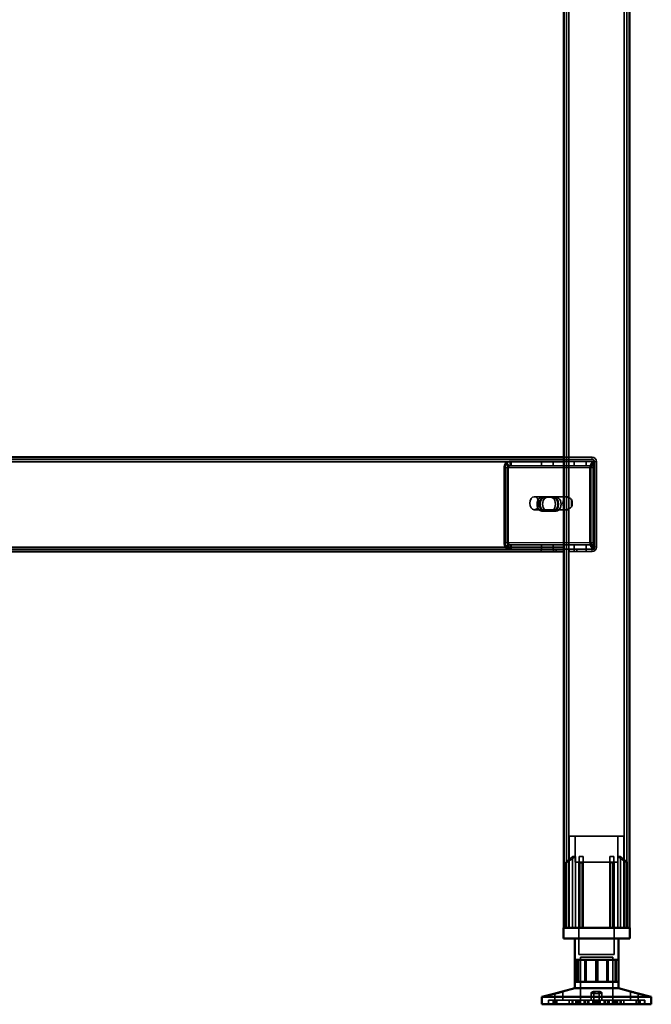
# Model space of a CAD drawing. Units: millimetres. Extents: x 65 to 5840, y 100 to 4100.
# Drawn here: x 2609 to 2898, y 1418 to 1868 of the extents above; entities that cross this region are included whole.
import ezdxf

# ---------------------------------------------------------------- set-up
doc = ezdxf.new("R2010")
doc.units = ezdxf.units.MM
doc.header["$LTSCALE"] = 20
for name, color, linetype, lineweight in [('Hidden (ISO)', 7, 'Continuous', 35), ('Hidden Narrow (ISO)', 7, 'Continuous', 25), ('Visible (ISO)', 7, 'Continuous', 50), ('Visible Narrow (ISO)', 7, 'Continuous', 35)]:
    doc.layers.add(name, color=color, linetype=linetype, lineweight=lineweight)

msp = doc.modelspace()

# ---------------------------------------------------------------- linework, layer by layer
at = {"layer": 'Hidden (ISO)'}
for p, q in [((2858.87, 2315.89), (2858.87, 1453.29)), ((2886.47, 2315.89), (2886.47, 1453.29)), ((2857.67, 1667.29), (1742.67, 1667.29)), ((2832.11, 1664.19), (2831.24, 1665.76)), ((2832.54, 1664.19), (2831.66, 1665.76)), ((2833.21, 1664.8), (2833.21, 1666.4)), ((2833.21, 1666.4), (2833.63, 1666.4)), ((2833.63, 1666.4), (2857.67, 1666.4)), ((2833.63, 1666.4), (2833.63, 1664.8)), ((2847.45, 1666.4), (2847.45, 1664.4)), ((2852.9, 1666.4), (2852.9, 1664.4)), ((2857.67, 1668.29), (2870.67, 1668.29)), ((2870.67, 1667.29), (2857.67, 1667.29)), ((2857.67, 1666.4), (2871.54, 1666.4)), ((2862.45, 1666.4), (2862.45, 1664.4)), ((2867.9, 1666.4), (2867.9, 1664.4)), ((2871.34, 1664.19), (2870.47, 1665.76)), ((2871.76, 1664.19), (2870.89, 1665.76)), ((2871.12, 1666.4), (2871.12, 1664.8)), ((2871.54, 1666.4), (2871.54, 1664.4)), ((2871.67, 1627.29), (2871.67, 1666.29)), ((2872.67, 1627.29), (2872.67, 1666.29)), ((2830.43, 1663.4), (2830.43, 1629.29)), ((2830.85, 1629.29), (2830.85, 1663.4)), ((2831.84, 1663.4), (2831.84, 1629.29)), ((2832.27, 1629.29), (2832.27, 1663.4)), ((2833.21, 1664.4), (2833.21, 1664.8)), ((2833.63, 1664.4), (2833.21, 1664.4)), ((2833.63, 1664.8), (2833.63, 1664.4)), ((2833.63, 1664.4), (2857.67, 1664.4)), ((2857.67, 1664.4), (2871.54, 1664.4)), ((2869.65, 1629.29), (2869.65, 1663.4)), ((2870.08, 1663.4), (2870.08, 1629.29)), ((2871.07, 1629.29), (2871.07, 1663.4)), ((2871.12, 1664.8), (2871.12, 1664.4)), ((2871.49, 1663.4), (2871.49, 1629.29)), ((2858.38, 1650.29), (2844.23, 1650.29)), ((2847.72, 1650.06), (2849.14, 1650.06)), ((2849.14, 1650.06), (2853.06, 1650.06)), ((2853.06, 1650.06), (2854.19, 1650.06)), ((2858.87, 1644.39), (2858.87, 1650.18)), ((2859.44, 1650.29), (2859.22, 1650.29)), ((2860, 1650.18), (2860, 1644.39)), ((2861.2, 1645.62), (2861.2, 1648.95)), ((2858.38, 1644.29), (2844.23, 1644.29)), ((2847.72, 1643.72), (2849.14, 1643.72)), ((2853.06, 1643.72), (2849.14, 1643.72)), ((2853.06, 1643.72), (2854.19, 1643.72)), ((2859.44, 1644.29), (2859.22, 1644.29)), ((1767.14, 1626.29), (2833.63, 1626.29)), ((2832.11, 1628.5), (2831.24, 1626.92)), ((2832.54, 1628.5), (2831.66, 1626.92)), ((2833.21, 1627.89), (2833.21, 1628.29)), ((2833.21, 1628.29), (2833.63, 1628.29)), ((2833.21, 1626.29), (2833.21, 1627.89)), ((2833.63, 1628.29), (2833.63, 1627.89)), ((2857.67, 1628.29), (2833.63, 1628.29)), ((2833.63, 1627.89), (2833.63, 1626.29)), ((2857.67, 1626.29), (2833.63, 1626.29)), ((2847.42, 1626.29), (2847.42, 1625.29)), ((2847.45, 1626.29), (2847.45, 1628.29)), ((2852.9, 1626.29), (2852.9, 1628.29)), ((2852.92, 1626.29), (2852.92, 1625.29)), ((2854.17, 1625.29), (2854.17, 1626.29)), ((2871.54, 1628.29), (2857.67, 1628.29)), ((2871.54, 1626.29), (2857.67, 1626.29)), ((2860.17, 1626.29), (2860.17, 1625.29)), ((2860.17, 1625.29), (2863.67, 1625.29)), ((2862.42, 1626.29), (2862.42, 1625.29)), ((2862.45, 1626.29), (2862.45, 1628.29)), ((2863.67, 1625.29), (2863.67, 1626.29)), ((2863.67, 1626.29), (2870.67, 1626.29)), ((2863.67, 1625.29), (2870.67, 1625.29)), ((2867.9, 1626.29), (2867.9, 1628.29)), ((2867.92, 1626.29), (2867.92, 1625.29)), ((2871.34, 1628.5), (2870.47, 1626.92)), ((2871.76, 1628.5), (2870.89, 1626.92)), ((2871.12, 1628.29), (2871.12, 1627.89)), ((2871.12, 1627.89), (2871.12, 1626.29)), ((2871.54, 1626.29), (2871.54, 1628.29)), ((2885.17, 1495.09), (2860.17, 1495.09)), ((2860.17, 1453.29), (2860.17, 1495.09)), ((2862.92, 1483.24), (2862.92, 1495.09)), ((2882.42, 1483.24), (2882.42, 1495.09)), ((2885.17, 1453.29), (2885.17, 1495.09)), ((2861.73, 1453.29), (2861.73, 1485.79)), ((2863.02, 1485.79), (2861.73, 1485.79)), ((2863.02, 1485.79), (2863.02, 1453.29)), ((2866.62, 1485.79), (2864.73, 1485.79)), ((2880.61, 1485.79), (2878.72, 1485.79)), ((2882.33, 1453.29), (2882.33, 1485.79)), ((2883.61, 1485.79), (2882.33, 1485.79)), ((2883.61, 1485.79), (2883.61, 1453.29)), ((2858.65, 1482.83), (2858.65, 1483.18)), ((2858.65, 1453.29), (2858.65, 1482.83)), ((2862.92, 1483.24), (2882.42, 1483.24)), ((2864.57, 1483.24), (2864.57, 1440.99)), ((2864.73, 1453.29), (2864.73, 1483)), ((2866.62, 1453.29), (2866.62, 1483.76)), ((2878.72, 1453.29), (2878.72, 1483.76)), ((2880.61, 1453.29), (2880.61, 1483)), ((2880.77, 1483.24), (2880.77, 1440.99)), ((2886.7, 1483.18), (2886.7, 1482.83)), ((2886.7, 1453.29), (2886.7, 1482.83)), ((2864.57, 1440.99), (2880.77, 1440.99)), ((2865.3, 1439.89), (2880.05, 1439.89)), ((2865.3, 1439.89), (2865.3, 1418.29)), ((2867.37, 1428.59), (2867.37, 1438.59)), ((2867.98, 1428.59), (2867.98, 1438.59)), ((2872.33, 1428.59), (2872.33, 1438.59)), ((2877.37, 1428.59), (2877.37, 1438.59)), ((2877.97, 1428.59), (2877.97, 1438.59)), ((2880.05, 1439.89), (2880.05, 1418.29)), ((2881.15, 1428.59), (2881.15, 1438.59)), ((2853.63, 1420.19), (2853.63, 1423.2)), ((2857.23, 1420.19), (2857.23, 1424.15)), ((2870.27, 1420.19), (2870.27, 1423.64)), ((2871.47, 1420.19), (2871.47, 1423.67)), ((2873.87, 1420.19), (2873.87, 1423.67)), ((2875.07, 1420.19), (2875.07, 1423.64)), ((2888.11, 1420.19), (2888.11, 1424.15)), ((2891.71, 1420.19), (2891.71, 1423.2)), ((2853.53, 1420.19), (2850.67, 1420.19)), ((2850.67, 1418.29), (2850.67, 1420.19)), ((2850.67, 1418.29), (2850.67, 1420.19)), ((2850.74, 1418.29), (2850.74, 1420.19)), ((2852.82, 1418.29), (2852.82, 1420.19)), ((2853.53, 1418.29), (2853.53, 1420.19)), ((2853.53, 1420.19), (2854.53, 1420.19)), ((2853.71, 1418.29), (2853.71, 1420.19)), ((2854.53, 1418.29), (2854.53, 1420.19)), ((2872.49, 1420.19), (2854.53, 1420.19)), ((2860.22, 1418.29), (2860.22, 1420.19)), ((2861.51, 1418.29), (2861.51, 1420.19)), ((2861.83, 1418.29), (2861.83, 1420.19)), ((2863.19, 1418.29), (2863.19, 1420.19)), ((2863.4, 1418.29), (2863.4, 1420.19)), ((2863.42, 1418.29), (2863.42, 1420.19)), ((2863.48, 1418.29), (2863.48, 1420.19)), ((2864.08, 1418.29), (2864.08, 1420.19)), ((2864.34, 1418.29), (2864.34, 1420.19)), ((2864.97, 1418.29), (2864.97, 1420.19)), ((2865.35, 1418.29), (2865.35, 1420.19)), ((2866.98, 1418.29), (2866.98, 1420.19)), ((2867.5, 1418.29), (2867.5, 1420.19)), ((2868.59, 1418.29), (2868.59, 1420.19)), ((2869.18, 1418.29), (2869.18, 1420.19)), ((2870.96, 1418.29), (2870.96, 1420.19)), ((2871.4, 1418.29), (2871.4, 1420.19)), ((2872.04, 1418.29), (2872.04, 1420.19)), ((2872.49, 1418.29), (2872.49, 1420.19)), ((2872.86, 1420.19), (2872.49, 1420.19)), ((2872.86, 1418.29), (2872.86, 1420.19)), ((2872.86, 1420.19), (2873.3, 1420.19)), ((2873.3, 1418.29), (2873.3, 1420.19)), ((2873.3, 1420.19), (2873.94, 1420.19)), ((2873.94, 1418.29), (2873.94, 1420.19)), ((2873.94, 1420.19), (2874.38, 1420.19)), ((2874.38, 1418.29), (2874.38, 1420.19)), ((2891.63, 1420.19), (2874.38, 1420.19)), ((2876.17, 1418.29), (2876.17, 1420.19)), ((2876.75, 1418.29), (2876.75, 1420.19)), ((2877.84, 1418.29), (2877.84, 1420.19)), ((2878.37, 1418.29), (2878.37, 1420.19)), ((2879.99, 1418.29), (2879.99, 1420.19)), ((2880.37, 1418.29), (2880.37, 1420.19)), ((2881, 1418.29), (2881, 1420.19)), ((2881.26, 1418.29), (2881.26, 1420.19)), ((2881.86, 1418.29), (2881.86, 1420.19)), ((2881.93, 1418.29), (2881.93, 1420.19)), ((2881.95, 1418.29), (2881.95, 1420.19)), ((2882.16, 1418.29), (2882.16, 1420.19)), ((2883.51, 1418.29), (2883.51, 1420.19)), ((2883.83, 1418.29), (2883.83, 1420.19)), ((2885.12, 1418.29), (2885.12, 1420.19)), ((2890.81, 1418.29), (2890.81, 1420.19)), ((2891.63, 1418.29), (2891.63, 1420.19)), ((2891.63, 1420.19), (2892.52, 1420.19)), ((2891.82, 1418.29), (2891.82, 1420.19)), ((2892.52, 1418.29), (2892.52, 1420.19)), ((2894.67, 1420.19), (2892.52, 1420.19)), ((2894.61, 1418.29), (2894.61, 1420.19)), ((2894.67, 1418.29), (2894.67, 1420.19)), ((2894.67, 1418.29), (2894.67, 1420.19))]:
    msp.add_line(p, q, dxfattribs=at)
for centre, radius, start, end in [((2870.67, 1666.29), 2, 0, 90), ((2870.67, 1666.29), 1, 0, 90), ((2870.67, 1627.29), 2, 270, 0), ((2870.67, 1627.29), 1, 270, 0)]:
    msp.add_arc(centre, radius, start, end, dxfattribs=at)
for centre, major_axis, start_param, end_param in [((2832.55, 1663.4), (0, -3), 3.805822, 4.712389), ((2832.97, 1663.4), (0, 3), 0.664229, 1.570796), ((2871.77, 1663.4), (0, 3), 0.664229, 1.570796), ((2872.2, 1663.4), (0, -3), 3.805822, 4.712389), ((2832.55, 1663.4), (0, 1), 0.664229, 1.570796), ((2832.97, 1663.4), (0, -1), 3.805822, 4.712389), ((2871.77, 1663.4), (0, -1), 3.805822, 4.712389), ((2872.2, 1663.4), (0, 1), 0.664229, 1.570796), ((2847.72, 1646.89), (0, 3.17), 0, 3.141593), ((2848.86, 1646.89), (0, -3.17), 3.141593, 6.283185), ((2849.14, 1646.89), (0, -3.17), 3.141593, 6.283185), ((2850.27, 1646.89), (0, 3.17), 0, 3.141593), ((2851.65, 1646.89), (0, -3.17), 0, 3.141593), ((2852.78, 1646.89), (0, 3.17), 3.141593, 6.283185), ((2853.06, 1646.89), (0, 3.17), 3.141593, 6.283185), ((2854.19, 1646.89), (0, -3.17), 0, 3.141593), ((2859.44, 1647.29), (0, -3), 4.123163, 5.301615), ((2859.44, 1647.29), (0, 3), 6.015422, 6.550949), ((2857.67, 1647.29), (4.24, 0), 0.589226, 0.969532), ((2859.44, 1647.29), (0, 3), 4.123163, 5.301615), ((2859.44, 1647.29), (0, -3), 6.015422, 6.550949), ((2857.67, 1647.29), (4.24, 0), 5.313653, 5.693959), ((2832.55, 1629.29), (0, -3), 4.712389, 5.618956), ((2832.97, 1629.29), (0, 3), 1.570796, 2.477363), ((2832.55, 1629.29), (0, 1), 1.570796, 2.477363), ((2832.97, 1629.29), (0, -1), 4.712389, 5.618956), ((2871.77, 1629.29), (0, 3), 1.570796, 2.477363), ((2872.2, 1629.29), (0, -3), 4.712389, 5.618956), ((2871.77, 1629.29), (0, -1), 4.712389, 5.618956), ((2872.2, 1629.29), (0, 1), 1.570796, 2.477363)]:
    msp.add_ellipse(centre, major_axis=major_axis, ratio=0.707107, start_param=start_param, end_param=end_param, dxfattribs=at)
msp.add_ellipse((2844.23, 1647.29), major_axis=(0, -3), ratio=0.707107, dxfattribs=at)
for points, knots in [([(2833.21, 1666.4), (2832.86, 1666.4), (2832.52, 1666.34), (2831.85, 1666.13), (2831.53, 1665.97), (2831.24, 1665.76)], [0, 0, 0, 0, 0.1102018, 0.1102018, 0.2204035, 0.2204035, 0.2204035, 0.2204035]), ([(2831.66, 1665.76), (2831.96, 1665.97), (2832.28, 1666.13), (2832.94, 1666.34), (2833.28, 1666.4), (2833.63, 1666.4)], [0, 0, 0, 0, 0.1102018, 0.1102018, 0.2204035, 0.2204035, 0.2204035, 0.2204035]), ([(2870.47, 1665.76), (2870.54, 1665.97), (2870.64, 1666.13), (2870.87, 1666.34), (2870.99, 1666.4), (2871.12, 1666.4)], [0, 0, 0, 0, 0.1102018, 0.1102018, 0.2204035, 0.2204035, 0.2204035, 0.2204035]), ([(2871.54, 1666.4), (2871.42, 1666.4), (2871.29, 1666.34), (2871.07, 1666.13), (2870.97, 1665.97), (2870.89, 1665.76)], [0, 0, 0, 0, 0.1102018, 0.1102018, 0.2204035, 0.2204035, 0.2204035, 0.2204035]), ([(2832.11, 1664.19), (2832.28, 1664.26), (2832.46, 1664.31), (2832.83, 1664.38), (2833.02, 1664.4), (2833.21, 1664.4)], [0, 0, 0, 0, 0.0572704, 0.0572704, 0.1145408, 0.1145408, 0.1145408, 0.1145408]), ([(2833.63, 1664.4), (2833.44, 1664.4), (2833.25, 1664.38), (2832.89, 1664.31), (2832.71, 1664.26), (2832.54, 1664.19)], [0, 0, 0, 0, 0.0572704, 0.0572704, 0.1145408, 0.1145408, 0.1145408, 0.1145408]), ([(2871.12, 1664.8), (2871.12, 1664.8), (2871.12, 1664.77), (2871.13, 1664.68), (2871.15, 1664.61), (2871.2, 1664.45), (2871.24, 1664.36), (2871.29, 1664.27)], [0, 0, 0, 0, 0.0462649, 0.0462649, 0.0905883, 0.0905883, 0.1309708, 0.1309708, 0.1309708, 0.1309708]), ([(2871.12, 1664.4), (2871.15, 1664.4), (2871.18, 1664.38), (2871.25, 1664.31), (2871.29, 1664.26), (2871.34, 1664.19)], [0, 0, 0, 0, 0.0572704, 0.0572704, 0.1145408, 0.1145408, 0.1145408, 0.1145408]), ([(2871.54, 1664.8), (2871.54, 1664.8), (2871.54, 1664.77), (2871.56, 1664.68), (2871.57, 1664.61), (2871.63, 1664.45), (2871.67, 1664.36), (2871.72, 1664.27)], [0, 0, 0, 0, 0.0462649, 0.0462649, 0.0905883, 0.0905883, 0.1309708, 0.1309708, 0.1309708, 0.1309708]), ([(2871.76, 1664.19), (2871.71, 1664.26), (2871.67, 1664.31), (2871.6, 1664.38), (2871.57, 1664.4), (2871.54, 1664.4)], [0, 0, 0, 0, 0.0572704, 0.0572704, 0.1145408, 0.1145408, 0.1145408, 0.1145408]), ([(2860.07, 1649.76), (2859.79, 1649.9), (2859.47, 1650.04), (2858.88, 1650.23), (2858.6, 1650.29), (2858.15, 1650.29), (2857.97, 1650.23), (2857.73, 1650.04), (2857.67, 1649.9), (2857.67, 1649.76)], [0.9721062, 0.9721062, 0.9721062, 0.9721062, 1.06748, 1.06748, 1.1628537, 1.1628537, 1.2582274, 1.2582274, 1.3536011, 1.3536011, 1.3536011, 1.3536011]), ([(2858.87, 1650.18), (2858.88, 1650.21), (2858.91, 1650.23), (2859.02, 1650.27), (2859.12, 1650.29), (2859.33, 1650.29), (2859.47, 1650.27), (2859.74, 1650.23), (2859.87, 1650.21), (2860, 1650.18)], [0.0991716, 0.0991716, 0.0991716, 0.0991716, 0.1373144, 0.1373144, 0.183055, 0.183055, 0.2287956, 0.2287956, 0.2669385, 0.2669385, 0.2669385, 0.2669385]), ([(2857.67, 1644.81), (2857.67, 1644.67), (2857.73, 1644.53), (2857.97, 1644.34), (2858.15, 1644.29), (2858.6, 1644.29), (2858.88, 1644.34), (2859.47, 1644.53), (2859.79, 1644.67), (2860.07, 1644.81)], [0.1968705, 0.1968705, 0.1968705, 0.1968705, 0.2922442, 0.2922442, 0.3876179, 0.3876179, 0.4829916, 0.4829916, 0.5783653, 0.5783653, 0.5783653, 0.5783653]), ([(2860, 1644.39), (2859.87, 1644.37), (2859.74, 1644.34), (2859.47, 1644.3), (2859.33, 1644.29), (2859.12, 1644.29), (2859.02, 1644.3), (2858.91, 1644.34), (2858.88, 1644.37), (2858.87, 1644.39)], [0.4652817, 0.4652817, 0.4652817, 0.4652817, 0.5034245, 0.5034245, 0.5491651, 0.5491651, 0.5949057, 0.5949057, 0.6330486, 0.6330486, 0.6330486, 0.6330486]), ([(2831.24, 1626.92), (2831.53, 1626.72), (2831.85, 1626.56), (2832.52, 1626.34), (2832.86, 1626.29), (2833.21, 1626.29)], [0, 0, 0, 0, 0.1102018, 0.1102018, 0.2204035, 0.2204035, 0.2204035, 0.2204035]), ([(2833.63, 1626.29), (2833.28, 1626.29), (2832.94, 1626.34), (2832.28, 1626.56), (2831.96, 1626.72), (2831.66, 1626.92)], [0, 0, 0, 0, 0.1102018, 0.1102018, 0.2204035, 0.2204035, 0.2204035, 0.2204035]), ([(2833.21, 1628.29), (2833.02, 1628.29), (2832.83, 1628.3), (2832.46, 1628.38), (2832.28, 1628.43), (2832.11, 1628.5)], [0, 0, 0, 0, 0.0572704, 0.0572704, 0.1145408, 0.1145408, 0.1145408, 0.1145408]), ([(2832.54, 1628.5), (2832.71, 1628.43), (2832.89, 1628.38), (2833.25, 1628.3), (2833.44, 1628.29), (2833.63, 1628.29)], [0, 0, 0, 0, 0.0572704, 0.0572704, 0.1145408, 0.1145408, 0.1145408, 0.1145408]), ([(2871.12, 1626.29), (2870.99, 1626.29), (2870.87, 1626.34), (2870.64, 1626.56), (2870.54, 1626.72), (2870.47, 1626.92)], [0, 0, 0, 0, 0.1102018, 0.1102018, 0.2204035, 0.2204035, 0.2204035, 0.2204035]), ([(2870.89, 1626.92), (2870.97, 1626.72), (2871.07, 1626.56), (2871.29, 1626.34), (2871.42, 1626.29), (2871.54, 1626.29)], [0, 0, 0, 0, 0.1102018, 0.1102018, 0.2204035, 0.2204035, 0.2204035, 0.2204035]), ([(2871.34, 1628.5), (2871.29, 1628.43), (2871.25, 1628.38), (2871.18, 1628.3), (2871.15, 1628.29), (2871.12, 1628.29)], [0, 0, 0, 0, 0.0572704, 0.0572704, 0.1145408, 0.1145408, 0.1145408, 0.1145408]), ([(2871.29, 1628.42), (2871.24, 1628.31), (2871.19, 1628.21), (2871.14, 1628.05), (2871.13, 1627.99), (2871.12, 1627.91), (2871.12, 1627.89), (2871.12, 1627.89)], [0, 0, 0, 0, 0.0456783, 0.0456783, 0.0899311, 0.0899311, 0.1309726, 0.1309726, 0.1309726, 0.1309726]), ([(2871.54, 1628.29), (2871.57, 1628.29), (2871.6, 1628.3), (2871.67, 1628.38), (2871.71, 1628.43), (2871.76, 1628.5)], [0, 0, 0, 0, 0.0572704, 0.0572704, 0.1145408, 0.1145408, 0.1145408, 0.1145408]), ([(2871.72, 1628.42), (2871.66, 1628.31), (2871.62, 1628.21), (2871.57, 1628.05), (2871.55, 1627.99), (2871.54, 1627.91), (2871.54, 1627.89), (2871.54, 1627.89)], [0, 0, 0, 0, 0.0456783, 0.0456783, 0.0899311, 0.0899311, 0.1309726, 0.1309726, 0.1309726, 0.1309726]), ([(2859.15, 1483.76), (2859.14, 1483.76), (2859.14, 1483.75), (2859.07, 1483.7), (2859, 1483.64), (2858.94, 1483.58), (2858.89, 1483.53), (2858.83, 1483.47), (2858.74, 1483.36), (2858.7, 1483.31), (2858.66, 1483.23), (2858.65, 1483.2), (2858.65, 1483.18)], [-0.0260779, -0.0260779, -0.0260779, -0.0260779, -0.02496678, -0.02496678, 0, 0, 0, 0.024343, 0.024343, 0.04868601, 0.04868601, 0.06761836, 0.06761836, 0.06761836, 0.06761836]), ([(2858.65, 1482.83), (2858.65, 1482.83), (2858.65, 1482.82), (2858.65, 1482.8), (2858.66, 1482.79), (2858.68, 1482.78), (2858.69, 1482.78), (2858.73, 1482.78), (2858.75, 1482.78), (2858.79, 1482.79), (2858.82, 1482.8), (2858.9, 1482.84), (2858.96, 1482.87), (2859.06, 1482.94), (2859.1, 1482.97), (2859.15, 1483)], [0.06491063, 0.06491063, 0.06491063, 0.06491063, 0.06934501, 0.06934501, 0.07968777, 0.07968777, 0.09003053, 0.09003053, 0.10037329, 0.10037329, 0.11071605, 0.11071605, 0.13140157, 0.13140157, 0.14703622, 0.14703622, 0.14703622, 0.14703622]), ([(2864.73, 1483), (2864.73, 1482.97), (2864.74, 1482.94), (2864.77, 1482.87), (2864.79, 1482.84), (2864.86, 1482.8), (2864.88, 1482.79), (2864.93, 1482.78), (2864.96, 1482.78), (2865.02, 1482.78), (2865.05, 1482.78), (2865.12, 1482.79), (2865.16, 1482.8), (2865.2, 1482.82), (2865.22, 1482.83), (2865.23, 1482.83)], [0.03302484, 0.03302484, 0.03302484, 0.03302484, 0.04865949, 0.04865949, 0.06934501, 0.06934501, 0.07968777, 0.07968777, 0.09003053, 0.09003053, 0.10037329, 0.10037329, 0.11071605, 0.11071605, 0.11515043, 0.11515043, 0.11515043, 0.11515043]), ([(2866.12, 1483.18), (2866.18, 1483.2), (2866.24, 1483.23), (2866.36, 1483.31), (2866.42, 1483.36), (2866.52, 1483.47), (2866.55, 1483.53), (2866.6, 1483.64), (2866.62, 1483.7), (2866.62, 1483.75), (2866.62, 1483.76), (2866.62, 1483.76)], [0.1125407, 0.1125407, 0.1125407, 0.1125407, 0.13147305, 0.13147305, 0.15581605, 0.15581605, 0.18015905, 0.18015905, 0.20512584, 0.20512584, 0.20623695, 0.20623695, 0.20623695, 0.20623695]), ([(2878.72, 1483.76), (2878.72, 1483.76), (2878.72, 1483.75), (2878.72, 1483.7), (2878.74, 1483.64), (2878.77, 1483.58), (2878.79, 1483.53), (2878.83, 1483.47), (2878.93, 1483.36), (2878.99, 1483.31), (2879.1, 1483.23), (2879.16, 1483.2), (2879.22, 1483.18)], [-0.0260779, -0.0260779, -0.0260779, -0.0260779, -0.02496678, -0.02496678, 0, 0, 0, 0.024343, 0.024343, 0.04868601, 0.04868601, 0.06761836, 0.06761836, 0.06761836, 0.06761836]), ([(2880.11, 1482.83), (2880.13, 1482.83), (2880.14, 1482.82), (2880.19, 1482.8), (2880.22, 1482.79), (2880.29, 1482.78), (2880.32, 1482.78), (2880.38, 1482.78), (2880.41, 1482.78), (2880.47, 1482.79), (2880.49, 1482.8), (2880.55, 1482.84), (2880.58, 1482.87), (2880.61, 1482.94), (2880.61, 1482.97), (2880.61, 1483)], [0.06491063, 0.06491063, 0.06491063, 0.06491063, 0.06934501, 0.06934501, 0.07968777, 0.07968777, 0.09003053, 0.09003053, 0.10037329, 0.10037329, 0.11071605, 0.11071605, 0.13140157, 0.13140157, 0.14703622, 0.14703622, 0.14703622, 0.14703622]), ([(2886.7, 1483.18), (2886.7, 1483.2), (2886.69, 1483.23), (2886.64, 1483.31), (2886.61, 1483.36), (2886.51, 1483.47), (2886.46, 1483.53), (2886.34, 1483.64), (2886.28, 1483.7), (2886.2, 1483.75), (2886.2, 1483.76), (2886.2, 1483.76)], [0.1125407, 0.1125407, 0.1125407, 0.1125407, 0.13147305, 0.13147305, 0.15581605, 0.15581605, 0.18015905, 0.18015905, 0.20512584, 0.20512584, 0.20623695, 0.20623695, 0.20623695, 0.20623695]), ([(2886.2, 1483), (2886.24, 1482.97), (2886.29, 1482.94), (2886.39, 1482.87), (2886.45, 1482.84), (2886.53, 1482.8), (2886.55, 1482.79), (2886.6, 1482.78), (2886.62, 1482.78), (2886.65, 1482.78), (2886.67, 1482.78), (2886.69, 1482.79), (2886.69, 1482.8), (2886.7, 1482.82), (2886.7, 1482.83), (2886.7, 1482.83)], [0.03302484, 0.03302484, 0.03302484, 0.03302484, 0.04865949, 0.04865949, 0.06934501, 0.06934501, 0.07968777, 0.07968777, 0.09003053, 0.09003053, 0.10037329, 0.10037329, 0.11071605, 0.11071605, 0.11515043, 0.11515043, 0.11515043, 0.11515043]), ([(2873.87, 1423.7), (2873.85, 1423.76), (2873.8, 1423.82), (2873.61, 1423.93), (2873.47, 1423.98), (2873.17, 1424.06), (2872.98, 1424.09), (2872.57, 1424.14), (2872.35, 1424.15), (2871.93, 1424.15), (2871.7, 1424.14), (2871.28, 1424.09), (2871.08, 1424.06), (2870.76, 1423.98), (2870.61, 1423.93), (2870.39, 1423.82), (2870.32, 1423.76), (2870.26, 1423.64), (2870.27, 1423.57), (2870.41, 1423.45), (2870.54, 1423.39), (2870.85, 1423.3), (2871.05, 1423.27), (2871.51, 1423.22), (2871.77, 1423.2), (2872.25, 1423.2), (2872.51, 1423.22), (2872.99, 1423.27), (2873.2, 1423.3), (2873.54, 1423.39), (2873.68, 1423.45), (2873.85, 1423.57), (2873.89, 1423.64), (2873.87, 1423.7)], [0, 0, 0, 0, 0.065465, 0.065465, 0.130931, 0.130931, 0.193894, 0.193894, 0.256857, 0.256857, 0.31982, 0.31982, 0.382784, 0.382784, 0.448249, 0.448249, 0.513714, 0.513714, 0.588187, 0.588187, 0.66266, 0.66266, 0.735704, 0.735704, 0.808747, 0.808747, 0.881791, 0.881791, 0.954835, 0.954835, 1.029308, 1.029308, 1.103781, 1.103781, 1.103781, 1.103781]), ([(2871.48, 1423.7), (2871.49, 1423.76), (2871.55, 1423.82), (2871.74, 1423.93), (2871.87, 1423.98), (2872.18, 1424.06), (2872.37, 1424.09), (2872.78, 1424.14), (2873, 1424.15), (2873.42, 1424.15), (2873.64, 1424.14), (2874.06, 1424.09), (2874.26, 1424.06), (2874.58, 1423.98), (2874.73, 1423.93), (2874.95, 1423.82), (2875.02, 1423.76), (2875.09, 1423.64), (2875.07, 1423.57), (2874.93, 1423.45), (2874.81, 1423.39), (2874.5, 1423.3), (2874.29, 1423.27), (2873.83, 1423.22), (2873.58, 1423.2), (2873.09, 1423.2), (2872.83, 1423.22), (2872.36, 1423.27), (2872.14, 1423.3), (2871.81, 1423.39), (2871.67, 1423.45), (2871.49, 1423.57), (2871.46, 1423.64), (2871.48, 1423.7)], [0, 0, 0, 0, 0.065465, 0.065465, 0.130931, 0.130931, 0.193894, 0.193894, 0.256857, 0.256857, 0.31982, 0.31982, 0.382784, 0.382784, 0.448249, 0.448249, 0.513714, 0.513714, 0.588187, 0.588187, 0.66266, 0.66266, 0.735704, 0.735704, 0.808747, 0.808747, 0.881791, 0.881791, 0.954835, 0.954835, 1.029308, 1.029308, 1.103781, 1.103781, 1.103781, 1.103781]), ([(2888.21, 1424.13), (2888.15, 1424.14), (2888.12, 1424.15), (2888.11, 1424.15), (2888.14, 1424.14), (2888.28, 1424.09), (2888.39, 1424.06), (2888.66, 1423.98), (2888.84, 1423.93), (2889.23, 1423.82), (2889.45, 1423.76), (2889.9, 1423.64), (2890.16, 1423.57), (2890.65, 1423.45), (2890.88, 1423.39), (2891.25, 1423.3), (2891.42, 1423.27), (2891.64, 1423.22), (2891.7, 1423.2), (2891.72, 1423.2), (2891.68, 1423.21), (2891.61, 1423.23)], [0.2041426, 0.2041426, 0.2041426, 0.2041426, 0.2568572, 0.2568572, 0.3198204, 0.3198204, 0.3827837, 0.3827837, 0.448249, 0.448249, 0.5137144, 0.5137144, 0.588187, 0.588187, 0.6626597, 0.6626597, 0.7357036, 0.7357036, 0.8087475, 0.8087475, 0.8737891, 0.8737891, 0.8737891, 0.8737891])]:
    msp.add_open_spline(points, degree=3, knots=knots, dxfattribs=at)
for points, weights in [([(2859.15, 1483.76), (2860.55, 1484.88), (2861.73, 1485.79)], [1.00555323783, 1.00729894657, 1]), ([(2863.02, 1485.79), (2861.3, 1484.63), (2859.15, 1483)], [1, 1.0116011461, 1.00403496666]), ([(2864.73, 1483), (2864.73, 1484.63), (2864.73, 1485.79)], [1.00403496666, 1.0116011461, 1]), ([(2866.62, 1485.79), (2866.62, 1484.88), (2866.62, 1483.76)], [1, 1.00729894657, 1.00555323783]), ([(2878.72, 1483.76), (2878.72, 1484.88), (2878.72, 1485.79)], [1.00555323783, 1.00729894657, 1]), ([(2880.61, 1485.79), (2880.61, 1484.63), (2880.61, 1483)], [1, 1.0116011461, 1.00403496666]), ([(2886.2, 1483), (2884.04, 1484.63), (2882.33, 1485.79)], [1.00403496666, 1.0116011461, 1]), ([(2883.61, 1485.79), (2884.79, 1484.88), (2886.2, 1483.76)], [1, 1.00729894657, 1.00555323783]), ([(2866.12, 1483.18), (2865.68, 1483.02), (2865.23, 1482.83)], [1.03460130433, 1.02812268954, 1.02086150291]), ([(2880.11, 1482.83), (2879.66, 1483.02), (2879.22, 1483.18)], [1.02086150291, 1.02812268954, 1.03460130433])]:
    msp.add_rational_spline(points, weights, degree=2, dxfattribs=at)
at = {"layer": 'Hidden Narrow (ISO)'}
for p, q in [((2870.67, 1667.29), (2870.67, 1668.29)), ((2872.67, 1666.29), (2871.67, 1666.29)), ((2830.85, 1663.4), (2830.43, 1663.4)), ((2832.27, 1663.4), (2830.85, 1663.4)), ((2871.49, 1663.4), (2832.27, 1663.4)), ((2830.43, 1629.29), (2830.85, 1629.29)), ((2830.85, 1629.29), (2832.27, 1629.29)), ((2832.27, 1629.29), (2871.49, 1629.29)), ((2870.67, 1625.29), (2870.67, 1626.29)), ((2872.67, 1627.29), (2871.67, 1627.29)), ((2859.15, 1483), (2859.15, 1483.76)), ((2859.15, 1453.29), (2859.15, 1483)), ((2865.23, 1453.29), (2865.23, 1482.83)), ((2866.12, 1453.29), (2866.12, 1483.18)), ((2879.22, 1453.29), (2879.22, 1483.18)), ((2880.11, 1453.29), (2880.11, 1482.83)), ((2886.2, 1483), (2886.2, 1483.76)), ((2886.2, 1453.29), (2886.2, 1483))]:
    msp.add_line(p, q, dxfattribs=at)
at = {"layer": 'Visible (ISO)'}
for p, q in [((2857.67, 2268.29), (2857.67, 1453.29)), ((2887.67, 2268.29), (2887.67, 1453.29)), ((1742.67, 1668.29), (2857.67, 1668.29)), ((2857.67, 1625.29), (1742.67, 1625.29)), ((2857.52, 1453.29), (2887.82, 1453.29)), ((2857.52, 1448.29), (2857.52, 1453.29)), ((2887.82, 1448.29), (2887.82, 1453.29)), ((2887.82, 1448.29), (2857.52, 1448.29)), ((2862.67, 1448.29), (2862.67, 1438.59)), ((2882.67, 1448.29), (2882.67, 1438.59)), ((2864.19, 1438.59), (2862.67, 1438.59)), ((2862.68, 1428.59), (2862.68, 1438.59)), ((2863.84, 1428.59), (2863.84, 1438.59)), ((2873.02, 1438.59), (2864.19, 1438.59)), ((2864.19, 1428.59), (2864.19, 1438.59)), ((2881.5, 1438.59), (2873.02, 1438.59)), ((2873.02, 1438.59), (2873.02, 1428.59)), ((2882.67, 1438.59), (2881.5, 1438.59)), ((2881.5, 1428.59), (2881.5, 1438.59)), ((2882.67, 1438.59), (2882.67, 1428.59)), ((2862.67, 1428.59), (2864.19, 1428.59)), ((2862.67, 1428.59), (2862.67, 1425.59)), ((2864.19, 1428.59), (2873.02, 1428.59)), ((2873.02, 1428.59), (2881.5, 1428.59)), ((2881.5, 1428.59), (2882.67, 1428.59)), ((2882.67, 1428.59), (2882.67, 1425.59)), ((2853.74, 1423.23), (2847.67, 1421.64)), ((2857.13, 1424.13), (2853.74, 1423.23)), ((2862.67, 1425.59), (2857.13, 1424.13)), ((2862.67, 1425.59), (2882.67, 1425.59)), ((2882.67, 1425.59), (2888.21, 1424.13)), ((2888.21, 1424.13), (2891.61, 1423.23)), ((2891.61, 1423.23), (2897.67, 1421.64)), ((2847.67, 1421.64), (2897.67, 1421.64)), ((2847.67, 1421.64), (2847.67, 1418.29)), ((2847.67, 1418.29), (2897.67, 1418.29)), ((2897.67, 1421.64), (2897.67, 1418.29))]:
    msp.add_line(p, q, dxfattribs=at)
for points, knots in [([(2855.56, 1423.7), (2855.77, 1423.76), (2855.99, 1423.82), (2856.4, 1423.93), (2856.59, 1423.98), (2856.88, 1424.06), (2857, 1424.09), (2857.18, 1424.14), (2857.22, 1424.15), (2857.24, 1424.15), (2857.21, 1424.14), (2857.06, 1424.09), (2856.95, 1424.06), (2856.68, 1423.98), (2856.51, 1423.93), (2856.11, 1423.82), (2855.89, 1423.76), (2855.44, 1423.64), (2855.18, 1423.57), (2854.69, 1423.45), (2854.46, 1423.39), (2854.09, 1423.3), (2853.93, 1423.27), (2853.7, 1423.22), (2853.64, 1423.2), (2853.63, 1423.2), (2853.67, 1423.22), (2853.86, 1423.27), (2854.01, 1423.3), (2854.36, 1423.39), (2854.58, 1423.45), (2855.06, 1423.57), (2855.32, 1423.64), (2855.56, 1423.7)], [0, 0, 0, 0, 0.065465, 0.065465, 0.130931, 0.130931, 0.193894, 0.193894, 0.256857, 0.256857, 0.31982, 0.31982, 0.382784, 0.382784, 0.448249, 0.448249, 0.513714, 0.513714, 0.588187, 0.588187, 0.66266, 0.66266, 0.735704, 0.735704, 0.808747, 0.808747, 0.881791, 0.881791, 0.954835, 0.954835, 1.029308, 1.029308, 1.103781, 1.103781, 1.103781, 1.103781]), ([(2889.79, 1423.7), (2889.58, 1423.76), (2889.35, 1423.82), (2888.94, 1423.93), (2888.76, 1423.98), (2888.47, 1424.06), (2888.34, 1424.09), (2888.24, 1424.12), (2888.23, 1424.12), (2888.21, 1424.13)], [0, 0, 0, 0, 0.0654653, 0.0654653, 0.1309307, 0.1309307, 0.1938939, 0.1938939, 0.2041426, 0.2041426, 0.2041426, 0.2041426]), ([(2891.61, 1423.23), (2891.6, 1423.24), (2891.59, 1423.24), (2891.48, 1423.27), (2891.33, 1423.3), (2890.99, 1423.39), (2890.76, 1423.45), (2890.28, 1423.57), (2890.03, 1423.64), (2889.79, 1423.7)], [0.8737891, 0.8737891, 0.8737891, 0.8737891, 0.8817914, 0.8817914, 0.9548352, 0.9548352, 1.0293079, 1.0293079, 1.1037806, 1.1037806, 1.1037806, 1.1037806])]:
    msp.add_open_spline(points, degree=3, knots=knots, dxfattribs=at)
at = {"layer": 'Visible Narrow (ISO)'}
for p, q in [((2860.07, 2268.29), (2860.07, 1453.29)), ((2885.27, 2268.29), (2885.27, 1453.29)), ((2857.67, 1666.29), (1742.67, 1666.29)), ((2857.67, 1627.29), (1742.67, 1627.29))]:
    msp.add_line(p, q, dxfattribs=at)

doc.saveas('drawing.dxf')
